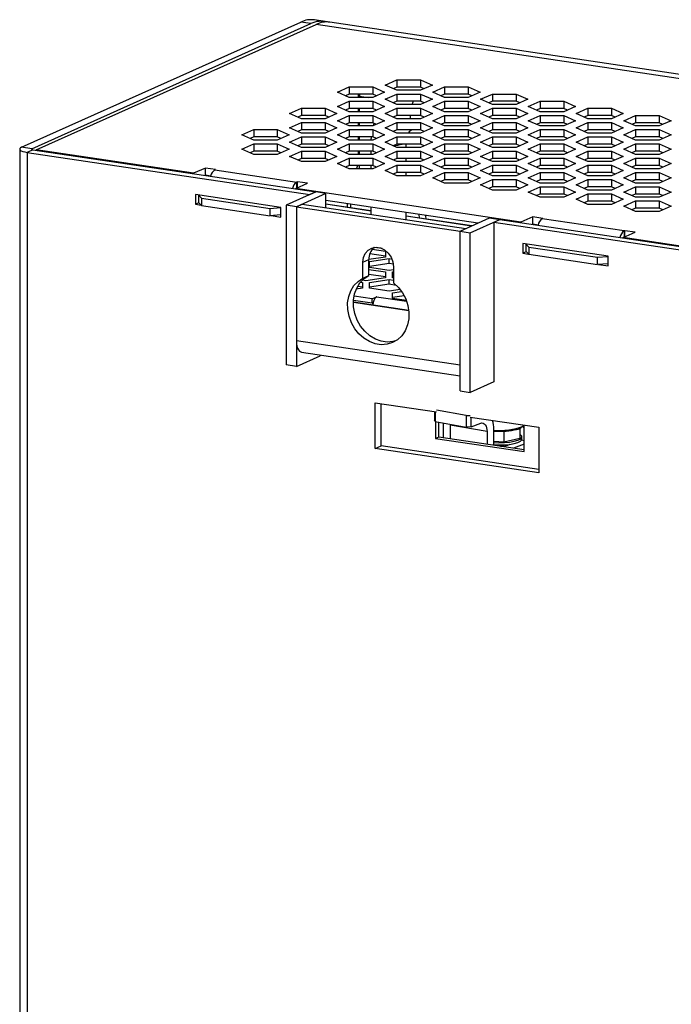
# Model space of a CAD drawing. Units: inches. Extents: x 0.3 to 33.8, y 0.2 to 21.6.
# Drawn here: x 28 to 29.1, y 8.4 to 10.1 of the extents above; entities that cross this region are included whole.
import ezdxf

# ---------------------------------------------------------------- set-up
doc = ezdxf.new("R2010")
doc.units = ezdxf.units.IN
doc.header["$MEASUREMENT"] = 0

msp = doc.modelspace()

# ---------------------------------------------------------------- linework, layer by layer
at = {"color": 7, "linetype": 'Continuous', "lineweight": 25}
for p, q in [((27.99921, 9.88285), (28.4913, 10.10344)), ((28.01725, 9.88015), (28.50934, 10.10074)), ((28.02482, 9.87815), (28.51836, 10.0994)), ((28.50934, 10.10074), (28.4913, 10.10344)), ((28.53397, 10.10459), (28.51593, 10.10729)), ((31.56316, 9.64441), (28.51836, 10.0994)), ((31.58779, 9.64826), (28.54299, 10.10325)), ((28.55596, 9.97986), (28.57679, 9.9892)), ((28.57679, 9.9892), (28.61846, 9.9892)), ((28.57679, 9.9892), (28.57679, 9.97632)), ((28.61846, 9.9892), (28.63929, 9.97986)), ((28.61846, 9.9892), (28.61846, 9.97632)), ((28.64016, 9.99244), (28.66099, 10.00178)), ((28.66099, 9.9831), (28.64016, 9.99244)), ((28.66099, 9.9889), (28.65452, 9.986)), ((28.66099, 10.00178), (28.70266, 10.00178)), ((28.66099, 10.00178), (28.66099, 9.9889)), ((28.70266, 9.9889), (28.66099, 9.9889)), ((28.70266, 10.00178), (28.72349, 9.99244)), ((28.70266, 10.00178), (28.70266, 9.9889)), ((28.72349, 9.99244), (28.70266, 9.9831)), ((28.70913, 9.986), (28.70266, 9.9889)), ((28.72435, 9.97986), (28.74519, 9.9892)), ((28.74519, 9.9892), (28.78685, 9.9892)), ((28.74519, 9.9892), (28.74519, 9.97632)), ((28.78685, 9.9892), (28.80769, 9.97986)), ((28.78685, 9.9892), (28.78685, 9.97632)), ((28.57679, 9.97052), (28.55596, 9.97986)), ((28.57679, 9.97632), (28.57033, 9.97342)), ((28.61846, 9.97632), (28.57679, 9.97632)), ((28.61846, 9.97052), (28.57679, 9.97052)), ((28.59267, 9.97632), (28.59267, 9.97052)), ((28.595, 9.97632), (28.59503, 9.97278)), ((28.59503, 9.97052), (28.59503, 9.97278)), ((28.63929, 9.97986), (28.61846, 9.97052)), ((28.62493, 9.97342), (28.61846, 9.97632)), ((28.64016, 9.96727), (28.66099, 9.97661)), ((28.70266, 9.9831), (28.66099, 9.9831)), ((28.66099, 9.97661), (28.70266, 9.97661)), ((28.66099, 9.97661), (28.66099, 9.96374)), ((28.70266, 9.97661), (28.72349, 9.96727)), ((28.70266, 9.97661), (28.70266, 9.96374)), ((28.74519, 9.97052), (28.72435, 9.97986)), ((28.74519, 9.97632), (28.73872, 9.97342)), ((28.74619, 9.97052), (28.74469, 9.97074)), ((28.78685, 9.97632), (28.74519, 9.97632)), ((28.78685, 9.97052), (28.74519, 9.97052)), ((28.80769, 9.97986), (28.78685, 9.97052)), ((28.79332, 9.97342), (28.78685, 9.97632)), ((28.80855, 9.96727), (28.82938, 9.97661)), ((28.82938, 9.97661), (28.87105, 9.97661)), ((28.82938, 9.97661), (28.82938, 9.96374)), ((28.87105, 9.97661), (28.89188, 9.96727)), ((28.87105, 9.97661), (28.87105, 9.96374)), ((28.55596, 9.95469), (28.57679, 9.96403)), ((28.57679, 9.94535), (28.55596, 9.95469)), ((28.57679, 9.96403), (28.61846, 9.96403)), ((28.57679, 9.96403), (28.57679, 9.95115)), ((28.61846, 9.96403), (28.63929, 9.95469)), ((28.61846, 9.96403), (28.61846, 9.95115)), ((28.63929, 9.95469), (28.61846, 9.94535)), ((28.66099, 9.95794), (28.64016, 9.96727)), ((28.66099, 9.96374), (28.65452, 9.96084)), ((28.70266, 9.96374), (28.66099, 9.96374)), ((28.70266, 9.95794), (28.66099, 9.95794)), ((28.72349, 9.96727), (28.70266, 9.95794)), ((28.70913, 9.96084), (28.70266, 9.96374)), ((28.72435, 9.95469), (28.74519, 9.96403)), ((28.74519, 9.94535), (28.72435, 9.95469)), ((28.74519, 9.96403), (28.78685, 9.96403)), ((28.74519, 9.96403), (28.74519, 9.95115)), ((28.78685, 9.96403), (28.80769, 9.95469)), ((28.78685, 9.96403), (28.78685, 9.95115)), ((28.80769, 9.95469), (28.78685, 9.94535)), ((28.82938, 9.95794), (28.80855, 9.96727)), ((28.82938, 9.96374), (28.82292, 9.96084)), ((28.83038, 9.95794), (28.82889, 9.95816)), ((28.87105, 9.96374), (28.82938, 9.96374)), ((28.87105, 9.95794), (28.82938, 9.95794)), ((28.89188, 9.96727), (28.87105, 9.95794)), ((28.87752, 9.96084), (28.87105, 9.96374)), ((28.89275, 9.95469), (28.91358, 9.96403)), ((28.91358, 9.94535), (28.89275, 9.95469)), ((28.91358, 9.96403), (28.95525, 9.96403)), ((28.91358, 9.96403), (28.91358, 9.95115)), ((28.95525, 9.96403), (28.97608, 9.95469)), ((28.95525, 9.96403), (28.95525, 9.95115)), ((28.97608, 9.95469), (28.95525, 9.94535)), ((28.47176, 9.94211), (28.4926, 9.95145)), ((28.4926, 9.93277), (28.47176, 9.94211)), ((28.4926, 9.93857), (28.48613, 9.93567)), ((28.4926, 9.95145), (28.53426, 9.95145)), ((28.4926, 9.95145), (28.4926, 9.93857)), ((28.53426, 9.93857), (28.4926, 9.93857)), ((28.53426, 9.95145), (28.5551, 9.94211)), ((28.53426, 9.95145), (28.53426, 9.93857)), ((28.5551, 9.94211), (28.53426, 9.93277)), ((28.54073, 9.93567), (28.53426, 9.93857)), ((28.55596, 9.92953), (28.57679, 9.93887)), ((28.57679, 9.95115), (28.57033, 9.94825)), ((28.61846, 9.95115), (28.57679, 9.95115)), ((28.61846, 9.94535), (28.57679, 9.94535)), ((28.57679, 9.93887), (28.61846, 9.93887)), ((28.57679, 9.93887), (28.57679, 9.92599)), ((28.59267, 9.95115), (28.59267, 9.94535)), ((28.59503, 9.94535), (28.59503, 9.95115)), ((28.62493, 9.94825), (28.61846, 9.95115)), ((28.61846, 9.93887), (28.63929, 9.92953)), ((28.61846, 9.93887), (28.61846, 9.92599)), ((28.64016, 9.94211), (28.66099, 9.95145)), ((28.66099, 9.93277), (28.64016, 9.94211)), ((28.66099, 9.93857), (28.65452, 9.93567)), ((28.66099, 9.95145), (28.70266, 9.95145)), ((28.66099, 9.95145), (28.66099, 9.93857)), ((28.70266, 9.93857), (28.66099, 9.93857)), ((28.70266, 9.95145), (28.72349, 9.94211)), ((28.70266, 9.95145), (28.70266, 9.93857)), ((28.72349, 9.94211), (28.70266, 9.93277)), ((28.70913, 9.93567), (28.70266, 9.93857)), ((28.72435, 9.92953), (28.74519, 9.93887)), ((28.74519, 9.95115), (28.73872, 9.94825)), ((28.78685, 9.95115), (28.74519, 9.95115)), ((28.78685, 9.94535), (28.74519, 9.94535)), ((28.74519, 9.93887), (28.78685, 9.93887)), ((28.74519, 9.93887), (28.74519, 9.92599)), ((28.79332, 9.94825), (28.78685, 9.95115)), ((28.78685, 9.93887), (28.80769, 9.92953)), ((28.78685, 9.93887), (28.78685, 9.92599)), ((28.80855, 9.94211), (28.82938, 9.95145)), ((28.82938, 9.93277), (28.80855, 9.94211)), ((28.82938, 9.93857), (28.82292, 9.93567)), ((28.82938, 9.95145), (28.87105, 9.95145)), ((28.82938, 9.95145), (28.82938, 9.93857)), ((28.87105, 9.93857), (28.82938, 9.93857)), ((28.87105, 9.95145), (28.89188, 9.94211)), ((28.87105, 9.95145), (28.87105, 9.93857)), ((28.89188, 9.94211), (28.87105, 9.93277)), ((28.87752, 9.93567), (28.87105, 9.93857)), ((28.89275, 9.92953), (28.91358, 9.93887)), ((28.91358, 9.95115), (28.90711, 9.94825)), ((28.91458, 9.94535), (28.91308, 9.94558)), ((28.95525, 9.95115), (28.91358, 9.95115)), ((28.95525, 9.94535), (28.91358, 9.94535)), ((28.91358, 9.93887), (28.95525, 9.93887)), ((28.91358, 9.93887), (28.91358, 9.92599)), ((28.96172, 9.94825), (28.95525, 9.95115)), ((28.95525, 9.93887), (28.97608, 9.92953)), ((28.95525, 9.93887), (28.95525, 9.92599)), ((28.97695, 9.94211), (28.99778, 9.95145)), ((28.99778, 9.93277), (28.97695, 9.94211)), ((28.99778, 9.93857), (28.99131, 9.93567)), ((28.99778, 9.95145), (29.03945, 9.95145)), ((28.99778, 9.95145), (28.99778, 9.93857)), ((29.03945, 9.93857), (28.99778, 9.93857)), ((29.03945, 9.95145), (29.06028, 9.94211)), ((29.03945, 9.95145), (29.03945, 9.93857)), ((29.06028, 9.94211), (29.03945, 9.93277)), ((29.04591, 9.93567), (29.03945, 9.93857)), ((29.06114, 9.92953), (29.08198, 9.93887)), ((29.08198, 9.93887), (29.12364, 9.93887)), ((29.08198, 9.93887), (29.08198, 9.92599)), ((29.12364, 9.93887), (29.14448, 9.92953)), ((29.12364, 9.93887), (29.12364, 9.92599)), ((28.47176, 9.91695), (28.4926, 9.92629)), ((28.53426, 9.93277), (28.4926, 9.93277)), ((28.4926, 9.92629), (28.53426, 9.92629)), ((28.4926, 9.92629), (28.4926, 9.91341)), ((28.53426, 9.92629), (28.5551, 9.91695)), ((28.53426, 9.92629), (28.53426, 9.91341)), ((28.57679, 9.92019), (28.55596, 9.92953)), ((28.57679, 9.92599), (28.57033, 9.92309)), ((28.61846, 9.92599), (28.57679, 9.92599)), ((28.61846, 9.92019), (28.57679, 9.92019)), ((28.59267, 9.92599), (28.59267, 9.92019)), ((28.59503, 9.92019), (28.59503, 9.92599)), ((28.63929, 9.92953), (28.61846, 9.92019)), ((28.62493, 9.92309), (28.61846, 9.92599)), ((28.64016, 9.91695), (28.66099, 9.92629)), ((28.70266, 9.93277), (28.66099, 9.93277)), ((28.66099, 9.92629), (28.70266, 9.92629)), ((28.66099, 9.92629), (28.66099, 9.91341)), ((28.70266, 9.92629), (28.72349, 9.91695)), ((28.70266, 9.92629), (28.70266, 9.91341)), ((28.74519, 9.92019), (28.72435, 9.92953)), ((28.74519, 9.92599), (28.73872, 9.92309)), ((28.78685, 9.92599), (28.74519, 9.92599)), ((28.78685, 9.92019), (28.74519, 9.92019)), ((28.80769, 9.92953), (28.78685, 9.92019)), ((28.79332, 9.92309), (28.78685, 9.92599)), ((28.80855, 9.91695), (28.82938, 9.92629)), ((28.87105, 9.93277), (28.82938, 9.93277)), ((28.82938, 9.92629), (28.87105, 9.92629)), ((28.82938, 9.92629), (28.82938, 9.91341)), ((28.87105, 9.92629), (28.89188, 9.91695)), ((28.87105, 9.92629), (28.87105, 9.91341)), ((28.91358, 9.92019), (28.89275, 9.92953)), ((28.91358, 9.92599), (28.90711, 9.92309)), ((28.95525, 9.92599), (28.91358, 9.92599)), ((28.95525, 9.92019), (28.91358, 9.92019)), ((28.97608, 9.92953), (28.95525, 9.92019)), ((28.96172, 9.92309), (28.95525, 9.92599)), ((28.97695, 9.91695), (28.99778, 9.92629)), ((28.99878, 9.93277), (28.99728, 9.933)), ((29.03945, 9.93277), (28.99778, 9.93277)), ((28.99778, 9.92629), (29.03945, 9.92629)), ((28.99778, 9.92629), (28.99778, 9.91341)), ((29.03945, 9.92629), (29.06028, 9.91695)), ((29.03945, 9.92629), (29.03945, 9.91341)), ((29.08198, 9.92019), (29.06114, 9.92953)), ((29.08198, 9.92599), (29.07551, 9.92309)), ((29.08297, 9.92019), (29.08148, 9.92041)), ((29.12364, 9.92599), (29.08198, 9.92599)), ((29.12364, 9.92019), (29.08198, 9.92019)), ((29.14448, 9.92953), (29.12364, 9.92019)), ((29.13011, 9.92309), (29.12364, 9.92599)), ((28.38757, 9.90437), (28.4084, 9.91371)), ((28.4084, 9.89503), (28.38757, 9.90437)), ((28.4084, 9.90083), (28.40193, 9.89793)), ((28.4084, 9.91371), (28.45007, 9.91371)), ((28.4084, 9.91371), (28.4084, 9.90083)), ((28.45007, 9.90083), (28.4084, 9.90083)), ((28.45007, 9.91371), (28.4709, 9.90437)), ((28.45007, 9.91371), (28.45007, 9.90083)), ((28.4709, 9.90437), (28.45007, 9.89503)), ((28.45654, 9.89793), (28.45007, 9.90083)), ((28.4926, 9.90761), (28.47176, 9.91695)), ((28.47176, 9.89179), (28.4926, 9.90113)), ((28.4926, 9.91341), (28.48613, 9.91051)), ((28.53426, 9.91341), (28.4926, 9.91341)), ((28.53426, 9.90761), (28.4926, 9.90761)), ((28.4926, 9.90113), (28.53426, 9.90113)), ((28.4926, 9.90113), (28.4926, 9.88825)), ((28.5551, 9.91695), (28.53426, 9.90761)), ((28.54073, 9.91051), (28.53426, 9.91341)), ((28.53426, 9.90113), (28.5551, 9.89179)), ((28.53426, 9.90113), (28.53426, 9.88825)), ((28.55596, 9.90437), (28.57679, 9.91371)), ((28.57679, 9.89503), (28.55596, 9.90437)), ((28.57679, 9.90083), (28.57033, 9.89793)), ((28.57679, 9.91371), (28.61846, 9.91371)), ((28.57679, 9.91371), (28.57679, 9.90083)), ((28.61846, 9.90083), (28.57679, 9.90083)), ((28.59267, 9.90083), (28.59267, 9.89503)), ((28.59503, 9.89503), (28.59503, 9.90083)), ((28.61846, 9.91371), (28.63929, 9.90437)), ((28.61846, 9.91371), (28.61846, 9.90083)), ((28.63929, 9.90437), (28.61846, 9.89503)), ((28.62493, 9.89793), (28.61846, 9.90083)), ((28.66099, 9.90761), (28.64016, 9.91695)), ((28.64016, 9.89179), (28.66099, 9.90113)), ((28.66099, 9.91341), (28.65452, 9.91051)), ((28.70266, 9.91341), (28.66099, 9.91341)), ((28.70266, 9.90761), (28.66099, 9.90761)), ((28.66099, 9.90113), (28.70266, 9.90113)), ((28.66099, 9.90113), (28.66099, 9.88825)), ((28.72349, 9.91695), (28.70266, 9.90761)), ((28.70913, 9.91051), (28.70266, 9.91341)), ((28.70266, 9.90113), (28.72349, 9.89179)), ((28.70266, 9.90113), (28.70266, 9.88825)), ((28.72435, 9.90437), (28.74519, 9.91371)), ((28.74519, 9.89503), (28.72435, 9.90437)), ((28.74519, 9.90083), (28.73872, 9.89793)), ((28.74519, 9.91371), (28.78685, 9.91371)), ((28.74519, 9.91371), (28.74519, 9.90083)), ((28.78685, 9.90083), (28.74519, 9.90083)), ((28.78685, 9.91371), (28.80769, 9.90437)), ((28.78685, 9.91371), (28.78685, 9.90083)), ((28.80769, 9.90437), (28.78685, 9.89503)), ((28.79332, 9.89793), (28.78685, 9.90083)), ((28.82938, 9.90761), (28.80855, 9.91695)), ((28.80855, 9.89179), (28.82938, 9.90113)), ((28.82938, 9.91341), (28.82292, 9.91051)), ((28.87105, 9.91341), (28.82938, 9.91341)), ((28.87105, 9.90761), (28.82938, 9.90761)), ((28.82938, 9.90113), (28.87105, 9.90113)), ((28.82938, 9.90113), (28.82938, 9.88825)), ((28.89188, 9.91695), (28.87105, 9.90761)), ((28.87752, 9.91051), (28.87105, 9.91341)), ((28.87105, 9.90113), (28.89188, 9.89179)), ((28.87105, 9.90113), (28.87105, 9.88825)), ((28.89275, 9.90437), (28.91358, 9.91371)), ((28.91358, 9.89503), (28.89275, 9.90437)), ((28.91358, 9.90083), (28.90711, 9.89793)), ((28.91358, 9.91371), (28.95525, 9.91371)), ((28.91358, 9.91371), (28.91358, 9.90083)), ((28.95525, 9.90083), (28.91358, 9.90083)), ((28.95525, 9.91371), (28.97608, 9.90437)), ((28.95525, 9.91371), (28.95525, 9.90083)), ((28.97608, 9.90437), (28.95525, 9.89503)), ((28.96172, 9.89793), (28.95525, 9.90083)), ((28.99778, 9.90761), (28.97695, 9.91695)), ((28.97695, 9.89179), (28.99778, 9.90113)), ((28.99778, 9.91341), (28.99131, 9.91051)), ((29.03945, 9.91341), (28.99778, 9.91341)), ((29.03945, 9.90761), (28.99778, 9.90761)), ((28.99778, 9.90113), (29.03945, 9.90113)), ((28.99778, 9.90113), (28.99778, 9.88825)), ((29.06028, 9.91695), (29.03945, 9.90761)), ((29.04591, 9.91051), (29.03945, 9.91341)), ((29.03945, 9.90113), (29.06028, 9.89179)), ((29.03945, 9.90113), (29.03945, 9.88825)), ((29.06114, 9.90437), (29.08198, 9.91371)), ((29.08198, 9.89503), (29.06114, 9.90437)), ((29.08198, 9.90083), (29.07551, 9.89793)), ((29.08198, 9.91371), (29.12364, 9.91371)), ((29.08198, 9.91371), (29.08198, 9.90083)), ((29.12364, 9.90083), (29.08198, 9.90083)), ((29.12364, 9.91371), (29.14448, 9.90437)), ((29.12364, 9.91371), (29.12364, 9.90083)), ((29.14448, 9.90437), (29.12364, 9.89503)), ((29.13011, 9.89793), (29.12364, 9.90083)), ((28.01725, 9.88015), (27.99921, 9.88285)), ((28.38757, 9.8792), (28.4084, 9.88854)), ((28.45007, 9.89503), (28.4084, 9.89503)), ((28.4084, 9.88854), (28.45007, 9.88854)), ((28.4084, 9.88854), (28.4084, 9.87566)), ((28.45007, 9.88854), (28.4709, 9.8792)), ((28.45007, 9.88854), (28.45007, 9.87566)), ((28.4926, 9.88245), (28.47176, 9.89179)), ((28.4926, 9.88825), (28.48613, 9.88535)), ((28.53426, 9.88825), (28.4926, 9.88825)), ((28.5551, 9.89179), (28.53426, 9.88245)), ((28.54073, 9.88535), (28.53426, 9.88825)), ((28.55596, 9.8792), (28.57679, 9.88854)), ((28.61846, 9.89503), (28.57679, 9.89503)), ((28.57679, 9.88854), (28.61846, 9.88854)), ((28.57679, 9.88854), (28.57679, 9.87566)), ((28.61846, 9.88854), (28.63929, 9.8792)), ((28.61846, 9.88854), (28.61846, 9.87566)), ((28.66099, 9.88245), (28.64016, 9.89179)), ((28.66099, 9.88825), (28.65452, 9.88535)), ((28.70266, 9.88825), (28.66099, 9.88825)), ((28.67761, 9.88245), (28.67761, 9.88825)), ((28.72349, 9.89179), (28.70266, 9.88245)), ((28.70913, 9.88535), (28.70266, 9.88825)), ((28.72435, 9.8792), (28.74519, 9.88854)), ((28.78685, 9.89503), (28.74519, 9.89503)), ((28.74519, 9.88854), (28.78685, 9.88854)), ((28.74519, 9.88854), (28.74519, 9.87566)), ((28.78685, 9.88854), (28.80769, 9.8792)), ((28.78685, 9.88854), (28.78685, 9.87566)), ((28.82938, 9.88245), (28.80855, 9.89179)), ((28.82938, 9.88825), (28.82292, 9.88535)), ((28.87105, 9.88825), (28.82938, 9.88825)), ((28.89188, 9.89179), (28.87105, 9.88245)), ((28.87752, 9.88535), (28.87105, 9.88825)), ((28.89275, 9.8792), (28.91358, 9.88854)), ((28.95525, 9.89503), (28.91358, 9.89503)), ((28.91358, 9.88854), (28.95525, 9.88854)), ((28.91358, 9.88854), (28.91358, 9.87566)), ((28.95525, 9.88854), (28.97608, 9.8792)), ((28.95525, 9.88854), (28.95525, 9.87566)), ((28.99778, 9.88245), (28.97695, 9.89179)), ((28.99778, 9.88825), (28.99131, 9.88535)), ((29.03945, 9.88825), (28.99778, 9.88825)), ((29.06028, 9.89179), (29.03945, 9.88245)), ((29.04591, 9.88535), (29.03945, 9.88825)), ((29.06114, 9.8792), (29.08198, 9.88854)), ((29.12364, 9.89503), (29.08198, 9.89503)), ((29.08198, 9.88854), (29.12364, 9.88854)), ((29.08198, 9.88854), (29.08198, 9.87566)), ((29.12364, 9.88854), (29.14448, 9.8792)), ((29.12364, 9.88854), (29.12364, 9.87566)), ((27.99575, 9.8795), (27.99575, 4.99187)), ((28.01908, 9.87838), (28.00867, 9.87371)), ((28.00867, 9.87371), (28.00867, 4.98854)), ((28.00867, 9.87371), (28.50735, 9.79919)), ((28.01908, 9.87838), (28.51777, 9.80386)), ((28.30231, 9.83668), (28.02482, 9.87815)), ((28.02482, 9.87815), (28.02482, 9.87753)), ((28.4084, 9.86987), (28.38757, 9.8792)), ((28.4084, 9.87566), (28.40193, 9.87277)), ((28.45007, 9.87566), (28.4084, 9.87566)), ((28.45007, 9.86987), (28.4084, 9.86987)), ((28.4709, 9.8792), (28.45007, 9.86987)), ((28.45654, 9.87277), (28.45007, 9.87566)), ((28.47176, 9.86662), (28.4926, 9.87596)), ((28.4926, 9.85728), (28.47176, 9.86662)), ((28.53426, 9.88245), (28.4926, 9.88245)), ((28.4926, 9.87596), (28.53426, 9.87596)), ((28.4926, 9.87596), (28.4926, 9.86308)), ((28.53426, 9.87596), (28.5551, 9.86662)), ((28.53426, 9.87596), (28.53426, 9.86308)), ((28.5551, 9.86662), (28.53426, 9.85728)), ((28.57679, 9.86987), (28.55596, 9.8792)), ((28.57679, 9.87566), (28.57033, 9.87277)), ((28.61846, 9.87566), (28.57679, 9.87566)), ((28.61846, 9.86987), (28.57679, 9.86987)), ((28.59267, 9.87566), (28.59267, 9.86987)), ((28.59503, 9.86987), (28.59503, 9.87566)), ((28.61511, 9.87566), (28.61511, 9.86987)), ((28.63929, 9.8792), (28.61846, 9.86987)), ((28.62493, 9.87277), (28.61846, 9.87566)), ((28.64016, 9.86662), (28.66099, 9.87596)), ((28.66099, 9.85728), (28.64016, 9.86662)), ((28.70266, 9.88245), (28.66099, 9.88245)), ((28.66099, 9.87596), (28.70266, 9.87596)), ((28.66099, 9.87596), (28.66099, 9.86308)), ((28.70266, 9.87596), (28.72349, 9.86662)), ((28.70266, 9.87596), (28.70266, 9.86308)), ((28.72349, 9.86662), (28.70266, 9.85728)), ((28.74519, 9.86987), (28.72435, 9.8792)), ((28.74519, 9.87566), (28.73872, 9.87277)), ((28.78685, 9.87566), (28.74519, 9.87566)), ((28.78685, 9.86987), (28.74519, 9.86987)), ((28.80769, 9.8792), (28.78685, 9.86987)), ((28.79332, 9.87277), (28.78685, 9.87566)), ((28.80855, 9.86662), (28.82938, 9.87596)), ((28.82938, 9.85728), (28.80855, 9.86662)), ((28.87105, 9.88245), (28.82938, 9.88245)), ((28.82938, 9.87596), (28.87105, 9.87596)), ((28.82938, 9.87596), (28.82938, 9.86308)), ((28.87105, 9.87596), (28.89188, 9.86662)), ((28.87105, 9.87596), (28.87105, 9.86308)), ((28.89188, 9.86662), (28.87105, 9.85728)), ((28.91358, 9.86987), (28.89275, 9.8792)), ((28.91358, 9.87566), (28.90711, 9.87277)), ((28.95525, 9.87566), (28.91358, 9.87566)), ((28.95525, 9.86987), (28.91358, 9.86987)), ((28.97608, 9.8792), (28.95525, 9.86987)), ((28.96172, 9.87277), (28.95525, 9.87566)), ((28.97695, 9.86662), (28.99778, 9.87596)), ((28.99778, 9.85728), (28.97695, 9.86662)), ((29.03945, 9.88245), (28.99778, 9.88245)), ((28.99778, 9.87596), (29.03945, 9.87596)), ((28.99778, 9.87596), (28.99778, 9.86308)), ((29.03945, 9.87596), (29.06028, 9.86662)), ((29.03945, 9.87596), (29.03945, 9.86308)), ((29.06028, 9.86662), (29.03945, 9.85728)), ((29.08198, 9.86987), (29.06114, 9.8792)), ((29.08198, 9.87566), (29.07551, 9.87277)), ((29.12364, 9.87566), (29.08198, 9.87566)), ((29.12364, 9.86987), (29.08198, 9.86987)), ((29.14448, 9.8792), (29.12364, 9.86987)), ((29.13011, 9.87277), (29.12364, 9.87566)), ((28.4926, 9.86308), (28.48613, 9.86018)), ((28.53426, 9.86308), (28.4926, 9.86308)), ((28.53426, 9.85728), (28.4926, 9.85728)), ((28.54073, 9.86018), (28.53426, 9.86308)), ((28.55596, 9.85404), (28.57679, 9.86338)), ((28.57679, 9.8447), (28.55596, 9.85404)), ((28.57679, 9.8505), (28.57033, 9.8476)), ((28.57679, 9.86338), (28.61846, 9.86338)), ((28.57679, 9.86338), (28.57679, 9.8505)), ((28.61846, 9.8505), (28.57679, 9.8505)), ((28.58946, 9.8447), (28.59189, 9.8505)), ((28.59503, 9.8447), (28.59503, 9.8505)), ((28.61511, 9.8505), (28.61511, 9.8447)), ((28.61846, 9.86338), (28.63929, 9.85404)), ((28.61846, 9.86338), (28.61846, 9.8505)), ((28.63929, 9.85404), (28.61846, 9.8447)), ((28.62493, 9.8476), (28.61846, 9.8505)), ((28.64016, 9.84146), (28.66099, 9.8508)), ((28.66099, 9.86308), (28.65452, 9.86018)), ((28.70266, 9.86308), (28.66099, 9.86308)), ((28.70266, 9.85728), (28.66099, 9.85728)), ((28.66099, 9.8508), (28.70266, 9.8508)), ((28.66099, 9.8508), (28.66099, 9.83792)), ((28.67761, 9.85728), (28.67761, 9.86308)), ((28.70913, 9.86018), (28.70266, 9.86308)), ((28.70266, 9.8508), (28.72349, 9.84146)), ((28.70266, 9.8508), (28.70266, 9.83792)), ((28.72435, 9.85404), (28.74519, 9.86338)), ((28.74519, 9.8447), (28.72435, 9.85404)), ((28.74519, 9.8505), (28.73872, 9.8476)), ((28.74519, 9.86338), (28.78685, 9.86338)), ((28.74519, 9.86338), (28.74519, 9.8505)), ((28.78685, 9.8505), (28.74519, 9.8505)), ((28.78685, 9.86338), (28.80769, 9.85404)), ((28.78685, 9.86338), (28.78685, 9.8505)), ((28.80769, 9.85404), (28.78685, 9.8447)), ((28.79332, 9.8476), (28.78685, 9.8505)), ((28.80855, 9.84146), (28.82938, 9.8508)), ((28.82938, 9.86308), (28.82292, 9.86018)), ((28.87105, 9.86308), (28.82938, 9.86308)), ((28.87105, 9.85728), (28.82938, 9.85728)), ((28.82938, 9.8508), (28.87105, 9.8508)), ((28.82938, 9.8508), (28.82938, 9.83792)), ((28.87752, 9.86018), (28.87105, 9.86308)), ((28.87105, 9.8508), (28.89188, 9.84146)), ((28.87105, 9.8508), (28.87105, 9.83792)), ((28.89275, 9.85404), (28.91358, 9.86338)), ((28.91358, 9.8447), (28.89275, 9.85404)), ((28.91358, 9.8505), (28.90711, 9.8476)), ((28.91358, 9.86338), (28.95525, 9.86338)), ((28.91358, 9.86338), (28.91358, 9.8505)), ((28.95525, 9.8505), (28.91358, 9.8505)), ((28.95525, 9.86338), (28.97608, 9.85404)), ((28.95525, 9.86338), (28.95525, 9.8505)), ((28.97608, 9.85404), (28.95525, 9.8447)), ((28.96172, 9.8476), (28.95525, 9.8505)), ((28.97695, 9.84146), (28.99778, 9.8508)), ((28.99778, 9.86308), (28.99131, 9.86018)), ((29.03945, 9.86308), (28.99778, 9.86308)), ((29.03945, 9.85728), (28.99778, 9.85728)), ((28.99778, 9.8508), (29.03945, 9.8508)), ((28.99778, 9.8508), (28.99778, 9.83792)), ((29.04591, 9.86018), (29.03945, 9.86308)), ((29.03945, 9.8508), (29.06028, 9.84146)), ((29.03945, 9.8508), (29.03945, 9.83792)), ((29.06114, 9.85404), (29.08198, 9.86338)), ((29.08198, 9.8447), (29.06114, 9.85404)), ((29.08198, 9.8505), (29.07551, 9.8476)), ((29.08198, 9.86338), (29.12364, 9.86338)), ((29.08198, 9.86338), (29.08198, 9.8505)), ((29.12364, 9.8505), (29.08198, 9.8505)), ((29.12364, 9.86338), (29.14448, 9.85404)), ((29.12364, 9.86338), (29.12364, 9.8505)), ((29.14448, 9.85404), (29.12364, 9.8447)), ((29.13011, 9.8476), (29.12364, 9.8505)), ((28.32314, 9.84602), (28.30231, 9.83668)), ((28.30231, 9.83606), (28.30231, 9.83668)), ((28.32314, 9.83314), (28.32281, 9.833)), ((28.34118, 9.84333), (28.32314, 9.84602)), ((28.32314, 9.83314), (28.32314, 9.84602)), ((28.33251, 9.83174), (28.32314, 9.83314)), ((28.34007, 9.84283), (28.34118, 9.84333)), ((28.34007, 9.84283), (28.48441, 9.82126)), ((28.61846, 9.8447), (28.57679, 9.8447)), ((28.66099, 9.83212), (28.64016, 9.84146)), ((28.66099, 9.83792), (28.65452, 9.83502)), ((28.70266, 9.83792), (28.66099, 9.83792)), ((28.70266, 9.83212), (28.66099, 9.83212)), ((28.67761, 9.83212), (28.67761, 9.83792)), ((28.72349, 9.84146), (28.70266, 9.83212)), ((28.70913, 9.83502), (28.70266, 9.83792)), ((28.72435, 9.82888), (28.74519, 9.83822)), ((28.78685, 9.8447), (28.74519, 9.8447)), ((28.74519, 9.83822), (28.78685, 9.83822)), ((28.74519, 9.83822), (28.74519, 9.82534)), ((28.78685, 9.83822), (28.80769, 9.82888)), ((28.78685, 9.83822), (28.78685, 9.82534)), ((28.82938, 9.83212), (28.80855, 9.84146)), ((28.82938, 9.83792), (28.82292, 9.83502)), ((28.87105, 9.83792), (28.82938, 9.83792)), ((28.87105, 9.83212), (28.82938, 9.83212)), ((28.89188, 9.84146), (28.87105, 9.83212)), ((28.87752, 9.83502), (28.87105, 9.83792)), ((28.89275, 9.82888), (28.91358, 9.83822)), ((28.95525, 9.8447), (28.91358, 9.8447)), ((28.91358, 9.83822), (28.95525, 9.83822)), ((28.91358, 9.83822), (28.91358, 9.82534)), ((28.95525, 9.83822), (28.97608, 9.82888)), ((28.95525, 9.83822), (28.95525, 9.82534)), ((28.99778, 9.83212), (28.97695, 9.84146)), ((28.99778, 9.83792), (28.99131, 9.83502)), ((29.03945, 9.83792), (28.99778, 9.83792)), ((29.03945, 9.83212), (28.99778, 9.83212)), ((29.06028, 9.84146), (29.03945, 9.83212)), ((29.04591, 9.83502), (29.03945, 9.83792)), ((29.06114, 9.82888), (29.08198, 9.83822)), ((29.12364, 9.8447), (29.08198, 9.8447)), ((29.08198, 9.83822), (29.12364, 9.83822)), ((29.08198, 9.83822), (29.08198, 9.82534)), ((29.12364, 9.83822), (29.14448, 9.82888)), ((29.12364, 9.83822), (29.12364, 9.82534)), ((28.48273, 9.80972), (28.50356, 9.81906)), ((28.48552, 9.82176), (28.48441, 9.82126)), ((28.50356, 9.81906), (28.48552, 9.82176)), ((28.48552, 9.81097), (28.48552, 9.82176)), ((28.74519, 9.81954), (28.72435, 9.82888)), ((28.74519, 9.82534), (28.73872, 9.82244)), ((28.78685, 9.82534), (28.74519, 9.82534)), ((28.78685, 9.81954), (28.74519, 9.81954)), ((28.80769, 9.82888), (28.78685, 9.81954)), ((28.79332, 9.82244), (28.78685, 9.82534)), ((28.80855, 9.8163), (28.82938, 9.82564)), ((28.82938, 9.80696), (28.80855, 9.8163)), ((28.82938, 9.82564), (28.87105, 9.82564)), ((28.82938, 9.82564), (28.82938, 9.81276)), ((28.87105, 9.82564), (28.89188, 9.8163)), ((28.87105, 9.82564), (28.87105, 9.81276)), ((28.89188, 9.8163), (28.87105, 9.80696)), ((28.91358, 9.81954), (28.89275, 9.82888)), ((28.91358, 9.82534), (28.90711, 9.82244)), ((28.95525, 9.82534), (28.91358, 9.82534)), ((28.95525, 9.81954), (28.91358, 9.81954)), ((28.97608, 9.82888), (28.95525, 9.81954)), ((28.96172, 9.82244), (28.95525, 9.82534)), ((28.97695, 9.8163), (28.99778, 9.82564)), ((28.99778, 9.80696), (28.97695, 9.8163)), ((28.99778, 9.82564), (29.03945, 9.82564)), ((28.99778, 9.82564), (28.99778, 9.81276)), ((29.03945, 9.82564), (29.06028, 9.8163)), ((29.03945, 9.82564), (29.03945, 9.81276)), ((29.06028, 9.8163), (29.03945, 9.80696)), ((29.08198, 9.81954), (29.06114, 9.82888)), ((29.08198, 9.82534), (29.07551, 9.82244)), ((29.12364, 9.82534), (29.08198, 9.82534)), ((29.12364, 9.81954), (29.08198, 9.81954)), ((29.14448, 9.82888), (29.12364, 9.81954)), ((29.13011, 9.82244), (29.12364, 9.82534)), ((28.30564, 9.79915), (28.30564, 9.78209)), ((28.45647, 9.77661), (28.30564, 9.79915)), ((28.31139, 9.79769), (28.31239, 9.79814)), ((28.31139, 9.79769), (28.31627, 9.79298)), ((28.31139, 9.78481), (28.31139, 9.79769)), ((28.51777, 9.80386), (28.46569, 9.78052)), ((28.87966, 9.75041), (28.48273, 9.80972)), ((28.48273, 9.8091), (28.48273, 9.80972)), ((28.53581, 9.80117), (28.48373, 9.77782)), ((28.50735, 9.79919), (28.51777, 9.80386)), ((28.53581, 9.80117), (28.51777, 9.80386)), ((28.53581, 9.77626), (28.53581, 9.80117)), ((28.82938, 9.81276), (28.82292, 9.80986)), ((28.87105, 9.81276), (28.82938, 9.81276)), ((28.87105, 9.80696), (28.82938, 9.80696)), ((28.87752, 9.80986), (28.87105, 9.81276)), ((28.89275, 9.80372), (28.91358, 9.81305)), ((28.91358, 9.79438), (28.89275, 9.80372)), ((28.91358, 9.80018), (28.90711, 9.79728)), ((28.91358, 9.81305), (28.95525, 9.81305)), ((28.91358, 9.81305), (28.91358, 9.80018)), ((28.95525, 9.80018), (28.91358, 9.80018)), ((28.95525, 9.81305), (28.97608, 9.80372)), ((28.95525, 9.81305), (28.95525, 9.80018)), ((28.97608, 9.80372), (28.95525, 9.79438)), ((28.96172, 9.79728), (28.95525, 9.80018)), ((28.97695, 9.79113), (28.99778, 9.80047)), ((28.99778, 9.81276), (28.99131, 9.80986)), ((29.03945, 9.81276), (28.99778, 9.81276)), ((29.03945, 9.80696), (28.99778, 9.80696)), ((28.99778, 9.80047), (29.03945, 9.80047)), ((28.99778, 9.80047), (28.99778, 9.78759)), ((29.04591, 9.80986), (29.03945, 9.81276)), ((29.03945, 9.80047), (29.06028, 9.79113)), ((29.03945, 9.80047), (29.03945, 9.78759)), ((29.06114, 9.80372), (29.08198, 9.81305)), ((29.08198, 9.79438), (29.06114, 9.80372)), ((29.08198, 9.80018), (29.07551, 9.79728)), ((29.08198, 9.81305), (29.12364, 9.81305)), ((29.08198, 9.81305), (29.08198, 9.80018)), ((29.12364, 9.80018), (29.08198, 9.80018)), ((29.12364, 9.81305), (29.14448, 9.80372)), ((29.12364, 9.81305), (29.12364, 9.80018)), ((29.14448, 9.80372), (29.12364, 9.79438)), ((29.13011, 9.79728), (29.12364, 9.80018)), ((28.3115, 9.78471), (28.30564, 9.78209)), ((28.30564, 9.78209), (28.31578, 9.78057)), ((28.31627, 9.7801), (28.31139, 9.78481)), ((28.31627, 9.79298), (28.43751, 9.77486)), ((28.31627, 9.79298), (28.31627, 9.7801)), ((28.31627, 9.7801), (28.43751, 9.76198)), ((28.48373, 9.77782), (28.46569, 9.78052)), ((28.46569, 9.78052), (28.46569, 9.49879)), ((28.48373, 9.77782), (28.49415, 9.78249)), ((28.49415, 9.78249), (28.78282, 9.73935)), ((28.80398, 9.74884), (28.53581, 9.78891)), ((28.61511, 9.77071), (28.53581, 9.78256)), ((28.95525, 9.79438), (28.91358, 9.79438)), ((28.99778, 9.78179), (28.97695, 9.79113)), ((28.99778, 9.78759), (28.99131, 9.78469)), ((29.03945, 9.78759), (28.99778, 9.78759)), ((29.03945, 9.78179), (28.99778, 9.78179)), ((29.06028, 9.79113), (29.03945, 9.78179)), ((29.04591, 9.78469), (29.03945, 9.78759)), ((29.06114, 9.77855), (29.08198, 9.78789)), ((29.12364, 9.79438), (29.08198, 9.79438)), ((29.08198, 9.78789), (29.12364, 9.78789)), ((29.08198, 9.78789), (29.08198, 9.77501)), ((29.12364, 9.78789), (29.14448, 9.77855)), ((29.12364, 9.78789), (29.12364, 9.77501)), ((28.43751, 9.77486), (28.45573, 9.77613)), ((28.43751, 9.76198), (28.43751, 9.77486)), ((28.45573, 9.76325), (28.43751, 9.76198)), ((28.43933, 9.76211), (28.45647, 9.75955)), ((28.45647, 9.77646), (28.45573, 9.77613)), ((28.45573, 9.77613), (28.45573, 9.76325)), ((28.45647, 9.76358), (28.45573, 9.76325)), ((28.45647, 9.75955), (28.45647, 9.77661)), ((28.48373, 9.77782), (28.48373, 9.54117)), ((28.48373, 9.77782), (28.7724, 9.73468)), ((28.48373, 9.77782), (28.48373, 9.49609)), ((28.61511, 9.77706), (28.61511, 9.76441)), ((28.67761, 9.75508), (28.67761, 9.76772)), ((28.79336, 9.74408), (28.67761, 9.76137)), ((28.70116, 9.75746), (28.69937, 9.76447)), ((29.08198, 9.76921), (29.06114, 9.77855)), ((29.08198, 9.77501), (29.07551, 9.77211)), ((29.12364, 9.77501), (29.08198, 9.77501)), ((29.12364, 9.76921), (29.08198, 9.76921)), ((29.14448, 9.77855), (29.12364, 9.76921)), ((29.13011, 9.77211), (29.12364, 9.77501)), ((28.7724, 9.73468), (28.82449, 9.75803)), ((28.79045, 9.73199), (28.84253, 9.75534)), ((28.82449, 9.75803), (28.84253, 9.75534)), ((28.83211, 9.75067), (28.84253, 9.75534)), ((28.83211, 9.75067), (28.83211, 9.46894)), ((28.83211, 9.75067), (30.2394, 9.54038)), ((28.84253, 9.75534), (30.24982, 9.54504)), ((28.90049, 9.75975), (28.87966, 9.75041)), ((28.87966, 9.74979), (28.87966, 9.75041)), ((28.90049, 9.74687), (28.90016, 9.74672)), ((28.91853, 9.75705), (28.90049, 9.75975)), ((28.90049, 9.74687), (28.90049, 9.75975)), ((28.90986, 9.74547), (28.90049, 9.74687)), ((28.91742, 9.75655), (28.91853, 9.75705)), ((29.06176, 9.73499), (28.91742, 9.75655)), ((28.7724, 9.73468), (28.78282, 9.73935)), ((28.7724, 9.49803), (28.7724, 9.73468)), ((28.7724, 9.73468), (28.79045, 9.73199)), ((28.7724, 9.45295), (28.7724, 9.73468)), ((28.79045, 9.45026), (28.79045, 9.73199)), ((29.06008, 9.72345), (29.08091, 9.73279)), ((29.06287, 9.73549), (29.06176, 9.73499)), ((29.08091, 9.73279), (29.06287, 9.73549)), ((29.06287, 9.7247), (29.06287, 9.73549)), ((28.88299, 9.71288), (28.88299, 9.69581)), ((29.03383, 9.69034), (28.88299, 9.71288)), ((28.88874, 9.71142), (28.88974, 9.71187)), ((28.88874, 9.71142), (28.89362, 9.70671)), ((28.88874, 9.69854), (28.88874, 9.71142)), ((29.45701, 9.66414), (29.06008, 9.72345)), ((29.06008, 9.72283), (29.06008, 9.72345)), ((28.61334, 9.69535), (28.64098, 9.69122)), ((28.61761, 9.70276), (28.64098, 9.69927)), ((28.63511, 9.70385), (28.62102, 9.70595)), ((28.64098, 9.69927), (28.64098, 9.68892)), ((28.88885, 9.69844), (28.88299, 9.69581)), ((28.88299, 9.69581), (28.89313, 9.6943)), ((28.89362, 9.69383), (28.88874, 9.69854)), ((28.89362, 9.70671), (29.01486, 9.68859)), ((28.89362, 9.70671), (28.89362, 9.69383)), ((28.89362, 9.69383), (29.01486, 9.67571)), ((28.601, 9.6798), (28.61142, 9.68447)), ((28.601, 9.65159), (28.601, 9.6798)), ((28.64098, 9.68892), (28.61142, 9.6845)), ((28.61142, 9.65626), (28.61142, 9.68447)), ((28.61253, 9.68097), (28.64717, 9.68614)), ((28.61253, 9.67061), (28.61253, 9.68097)), ((28.61253, 9.67292), (28.64717, 9.67809)), ((28.64717, 9.68614), (28.65239, 9.68536)), ((28.64717, 9.67809), (28.64717, 9.68614)), ((28.64717, 9.67809), (28.65473, 9.67696)), ((29.01486, 9.68859), (29.03308, 9.68985)), ((29.01486, 9.67571), (29.01486, 9.68859)), ((29.03308, 9.67697), (29.01486, 9.67571)), ((29.01668, 9.67584), (29.03383, 9.67327)), ((29.03383, 9.69019), (29.03308, 9.68985)), ((29.03308, 9.68985), (29.03308, 9.67697)), ((29.03383, 9.67731), (29.03308, 9.67697)), ((29.03383, 9.67327), (29.03383, 9.69034)), ((28.61142, 9.66708), (28.64098, 9.66266)), ((28.61142, 9.65903), (28.64098, 9.65461)), ((28.64717, 9.66544), (28.61253, 9.67061)), ((28.64098, 9.66266), (28.64098, 9.65231)), ((28.65513, 9.66663), (28.64717, 9.66544)), ((28.65336, 9.66266), (28.65513, 9.66292)), ((28.65336, 9.65231), (28.65336, 9.66266)), ((28.65513, 9.67171), (28.65513, 9.6435)), ((28.59694, 9.64484), (28.60015, 9.64436)), ((28.60634, 9.64713), (28.59995, 9.64809)), ((28.60015, 9.64436), (28.60015, 9.634)), ((28.601, 9.65159), (28.61142, 9.65626)), ((28.64098, 9.65231), (28.60634, 9.64713)), ((28.61253, 9.64436), (28.64717, 9.64953)), ((28.61253, 9.634), (28.61253, 9.64436)), ((28.61253, 9.63631), (28.64717, 9.64148)), ((28.64717, 9.64953), (28.65513, 9.64834)), ((28.64717, 9.64148), (28.64717, 9.64953)), ((28.64717, 9.64148), (28.65959, 9.63963)), ((28.65336, 9.65461), (28.65513, 9.65488)), ((28.65513, 9.65204), (28.65336, 9.65231)), ((28.60015, 9.634), (28.58925, 9.63238)), ((28.59185, 9.63755), (28.60015, 9.63631)), ((28.64717, 9.62883), (28.61253, 9.634)), ((28.66672, 9.63175), (28.64717, 9.62883)), ((28.65336, 9.62605), (28.66916, 9.62841)), ((28.65336, 9.6157), (28.65336, 9.62605)), ((28.68176, 9.59489), (28.58437, 9.60944)), ((28.6173, 9.60745), (28.5845, 9.61235)), ((28.6173, 9.6155), (28.58551, 9.62025)), ((28.6173, 9.6155), (28.62501, 9.61896)), ((28.6173, 9.60745), (28.6173, 9.6155)), ((28.6173, 9.60745), (28.61903, 9.60823)), ((28.62501, 9.61896), (28.62537, 9.6189)), ((28.62501, 9.61874), (28.62501, 9.61896)), ((28.62537, 9.6189), (28.62516, 9.61881)), ((28.65336, 9.618), (28.67364, 9.62103)), ((28.67765, 9.61207), (28.65336, 9.6157)), ((28.7724, 9.49803), (28.48373, 9.54117)), ((28.49283, 9.52141), (28.7724, 9.47963)), ((28.48373, 9.49609), (28.5254, 9.51477)), ((28.5254, 9.51654), (28.5254, 9.51477)), ((28.48373, 9.49609), (28.46569, 9.49879)), ((28.83211, 9.46894), (28.79045, 9.45026)), ((28.7724, 9.45295), (28.79045, 9.45026)), ((28.62282, 9.3513), (28.62282, 9.43179)), ((28.62282, 9.43179), (28.73056, 9.41569)), ((28.63324, 9.35597), (28.63324, 9.43023)), ((28.72705, 9.41622), (28.72705, 9.401)), ((28.72875, 9.41596), (28.72875, 9.39864)), ((28.78288, 9.40932), (28.73056, 9.4186)), ((28.72875, 9.39864), (28.72705, 9.401)), ((28.72875, 9.39864), (28.78288, 9.38904)), ((28.72934, 9.39854), (28.72934, 9.36899)), ((28.7343, 9.39766), (28.7343, 9.37121)), ((28.73467, 9.37138), (28.73467, 9.39759)), ((28.78288, 9.40932), (28.79028, 9.40968)), ((28.78288, 9.40932), (28.78288, 9.38904)), ((28.79028, 9.40677), (28.9115, 9.38866)), ((28.792, 9.38948), (28.792, 9.40651)), ((28.74263, 9.39618), (28.74263, 9.37019)), ((28.75503, 9.39398), (28.75506, 9.39257)), ((28.82001, 9.38104), (28.75506, 9.39257)), ((28.75506, 9.39257), (28.75506, 9.36833)), ((28.792, 9.38948), (28.78288, 9.38904)), ((28.792, 9.38948), (28.80888, 9.39585)), ((28.82001, 9.38104), (28.82001, 9.35863)), ((28.83188, 9.35764), (28.83188, 9.38553)), ((28.84936, 9.3825), (28.84936, 9.36222)), ((28.87766, 9.38638), (28.87766, 9.36874)), ((28.88279, 9.38851), (28.8838, 9.3891)), ((28.8836, 9.39052), (28.8836, 9.39282)), ((28.88522, 9.3457), (28.88522, 9.39258)), ((28.9115, 9.38866), (28.9115, 9.30816)), ((28.73467, 9.37138), (28.72934, 9.36899)), ((28.72934, 9.36899), (28.88522, 9.3457)), ((28.88522, 9.34889), (28.73467, 9.37138)), ((28.84936, 9.36222), (28.83188, 9.36372)), ((28.87766, 9.36874), (28.84936, 9.36222)), ((28.88522, 9.36499), (28.88076, 9.36578)), ((28.88154, 9.3678), (28.88154, 9.37183)), ((28.62282, 9.3513), (28.63324, 9.35597)), ((28.9115, 9.30816), (28.62282, 9.3513)), ((28.9115, 9.31439), (28.63324, 9.35597)), ((28.83189, 9.35685), (28.83188, 9.35764)), ((28.84351, 9.35519), (28.83598, 9.35653)), ((28.85276, 9.3579), (28.85276, 9.35604)), ((28.88522, 9.35876), (28.86648, 9.35169))]:
    msp.add_line(p, q, dxfattribs=at)
at = {"color": 8, "linetype": 'Continuous', "lineweight": 25}
for p, q in [((28.59503, 9.97278), (28.61016, 9.97052)), ((28.68518, 9.93277), (28.68486, 9.93875)), ((28.01725, 9.87886), (28.01725, 9.88015)), ((28.48441, 9.81048), (28.48441, 9.82126)), ((28.61511, 9.77019), (28.53581, 9.78204)), ((28.57309, 9.78334), (28.57309, 9.77699)), ((28.57992, 9.77597), (28.57992, 9.78232)), ((28.79249, 9.74368), (28.67761, 9.76085)), ((29.06176, 9.73499), (29.06176, 9.7242)), ((28.68182, 9.59436), (28.58436, 9.60892)), ((28.62516, 9.61881), (28.67807, 9.6109))]:
    msp.add_line(p, q, dxfattribs=at)
at = {"color": 8, "linetype": 'Continuous', "lineweight": 25, "flags": 128}
msp.add_lwpolyline([(28.68788, 9.95794), (28.68982, 9.96303), (28.69014, 9.96374)], dxfattribs=at)
at = {"color": 7, "linetype": 'Continuous', "lineweight": 25, "flags": 128}
for points in [[(27.99921, 9.88285), (27.99712, 9.88165), (27.99597, 9.88038), (27.99581, 9.87907), (27.99663, 9.87777), (27.99842, 9.87655), (28.00109, 9.87543), (28.00455, 9.87448), (28.00867, 9.87371)], [(28.01725, 9.88015), (28.01685, 9.87992), (28.01663, 9.87967), (28.0166, 9.87942), (28.01675, 9.87917), (28.0171, 9.87893), (28.01762, 9.87872), (28.01829, 9.87853), (28.01908, 9.87838)], [(28.71148, 9.76266), (28.71161, 9.76197), (28.71226, 9.7558)], [(28.601, 9.6798), (28.6021, 9.68814), (28.6053, 9.69548), (28.61034, 9.70122), (28.61682, 9.70489), (28.62422, 9.70621), (28.63192, 9.70506), (28.63931, 9.70154), (28.64579, 9.69592), (28.65083, 9.68867), (28.65403, 9.68038), (28.65513, 9.67171)], [(28.65513, 9.6435), (28.66366, 9.63543), (28.67085, 9.62585), (28.67644, 9.61513), (28.68021, 9.60366), (28.68203, 9.59188), (28.68183, 9.58022), (28.67961, 9.56913), (28.67546, 9.55902), (28.66953, 9.55026), (28.66205, 9.5432), (28.65329, 9.53808), (28.64359, 9.53511), (28.63331, 9.53439), (28.62283, 9.53596), (28.61254, 9.53975), (28.60284, 9.54562), (28.59409, 9.55335), (28.5866, 9.56265), (28.58068, 9.57318), (28.57653, 9.58453), (28.57431, 9.59629), (28.5741, 9.60801), (28.57592, 9.61925), (28.5797, 9.62959), (28.58529, 9.63864), (28.59248, 9.64607), (28.601, 9.65159)], [(28.65869, 9.54091), (28.65401, 9.53978), (28.64372, 9.53906), (28.63324, 9.54063), (28.62296, 9.54442), (28.61326, 9.55029), (28.6045, 9.55802), (28.59702, 9.56732), (28.59109, 9.57785), (28.58694, 9.5892), (28.58472, 9.60096), (28.58452, 9.61268), (28.58634, 9.62391), (28.59011, 9.63426), (28.5957, 9.64331), (28.60289, 9.65074), (28.61142, 9.65626)], [(28.48373, 9.54117), (28.48398, 9.53641), (28.48471, 9.53206), (28.48591, 9.52828), (28.48751, 9.52522), (28.48947, 9.52299), (28.4917, 9.52169), (28.49283, 9.52141)], [(28.80888, 9.39585), (28.81105, 9.39631), (28.81314, 9.39602), (28.81506, 9.39499), (28.81675, 9.39326), (28.81813, 9.3909), (28.81916, 9.388), (28.8198, 9.38467), (28.82001, 9.38104)], [(28.83188, 9.36183), (28.84097, 9.36152), (28.85052, 9.36177)], [(28.85052, 9.36177), (28.85956, 9.36261), (28.86756, 9.36398), (28.87406, 9.36581), (28.87868, 9.36799), (28.88115, 9.37039), (28.88133, 9.37288), (28.8792, 9.3753), (28.87766, 9.37626)], [(28.85052, 9.35775), (28.85956, 9.35859), (28.86756, 9.35996), (28.87406, 9.36179), (28.87868, 9.36397), (28.88115, 9.36637), (28.88154, 9.3678)], [(28.83188, 9.35781), (28.84097, 9.35749), (28.85052, 9.35775)]]:
    msp.add_lwpolyline(points, dxfattribs=at)
at = {"color": 7, "linetype": 'Continuous', "lineweight": 25}
for centre, radius, start, end in [((28.51003, 10.06429), 0.0434, 82.19151, 115.57062), ((28.52788, 10.06226), 0.04272, 75.69023, 115.73014), ((28.53709, 10.06024), 0.0434, 82.19151, 115.57062), ((28.35007, 9.82789), 0.01798, 123.79209, 167.61297), ((28.49448, 9.80625), 0.01808, 123.84843, 168.05217), ((28.92742, 9.74161), 0.01798, 123.79209, 167.61297), ((29.07183, 9.71997), 0.01808, 123.84843, 168.05217), ((28.63809, 9.68558), 0.02669, 130.1736, 182.38058), ((28.63628, 9.605), 0.01772, 128.83425, 180.99758), ((28.77842, 9.38629), 0.05346, 359.18121, 15.80788), ((28.84575, 9.38784), 0.03272, 266.06039, 297.22585)]:
    msp.add_arc(centre, radius, start, end, dxfattribs=at)
at = {"color": 8, "linetype": 'Continuous', "lineweight": 25}
for centre, radius, start, end in [((28.65084, 9.95738), 0.0718, 273.61267, 285.6649), ((28.84361, 9.495), 0.11187, 263.98421, 290.94695)]:
    msp.add_arc(centre, radius, start, end, dxfattribs=at)
at = {"color": 7, "linetype": 'Continuous', "lineweight": 25}
for points, knots in [([(28.62064, 9.92501), (28.62034, 9.92436), (28.61968, 9.92293), (28.61935, 9.92136), (28.61917, 9.92051)], [0, 0, 0, 0, 0.455243, 1, 1, 1, 1]), ([(28.61558, 9.90083), (28.6154, 9.89953), (28.61514, 9.89761), (28.61513, 9.89566), (28.61513, 9.89503)], [0, 0, 0, 0, 0.6786372, 1, 1, 1, 1]), ([(28.68108, 9.90761), (28.68191, 9.90884), (28.68369, 9.91149), (28.68567, 9.91274), (28.68674, 9.91341)], [0, 0, 0, 0, 0.4633745, 1, 1, 1, 1]), ([(28.88073, 9.38804), (28.88024, 9.38765), (28.87855, 9.38628), (28.87248, 9.38437), (28.86368, 9.38254), (28.85379, 9.38144), (28.84393, 9.38105), (28.83651, 9.38109), (28.83271, 9.38139), (28.83188, 9.38145)], [0, 0, 0, 0, 0.0785353, 0.2756411, 0.462037, 0.6377122, 0.8026564, 0.95686, 1, 1, 1, 1]), ([(28.8848, 9.39264), (28.88468, 9.39208), (28.88446, 9.39109), (28.88418, 9.38994), (28.88399, 9.38929), (28.88384, 9.389), (28.88373, 9.38901), (28.88366, 9.3893), (28.88362, 9.38966), (28.8836, 9.39007), (28.8836, 9.39037), (28.8836, 9.39052)], [0, 0, 0, 0, 0.2925926, 0.5101834, 0.6576695, 0.7595355, 0.8649365, 0.9158636, 0.9556191, 0.9780665, 1, 1, 1, 1])]:
    msp.add_open_spline(points, degree=3, knots=knots, dxfattribs=at)

doc.saveas('drawing.dxf')
